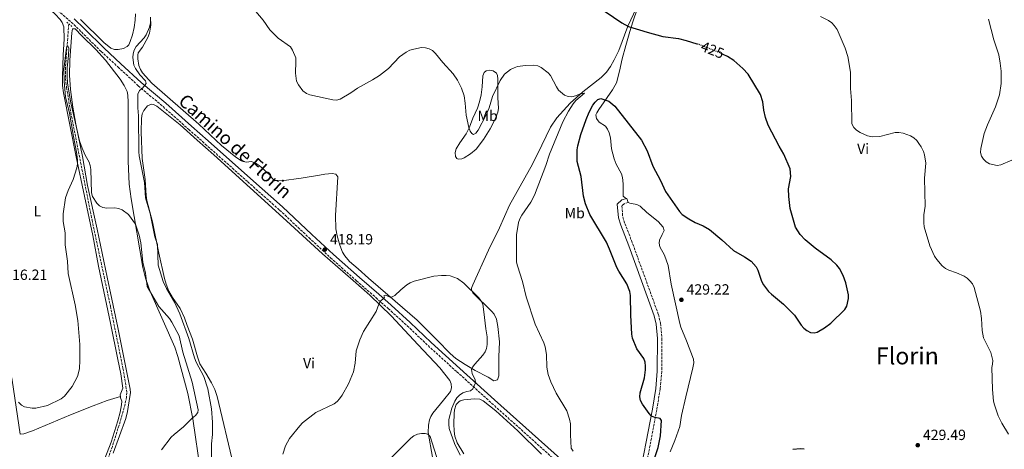
# Model space of a CAD drawing. Units: metres. Extents: x 587127 to 590573, y 4717393 to 4719770.
# Drawn here: x 588268 to 588936, y 4717834 to 4718124 of the extents above; entities that cross this region are included whole.
import ezdxf
from ezdxf.enums import TextEntityAlignment as Align

# ---------------------------------------------------------------- set-up
doc = ezdxf.new("R2010")
doc.units = ezdxf.units.M
doc.header["$MEASUREMENT"] = 0
for name, pattern in [('DGN Style 2', [1.7399219301090239, 1.043953158065414, -0.6959687720436097]), ('DGN Style 3', [2.435890702152634, 1.739921930109024, -0.6959687720436097]), ('DGN Style 5', [1.217945351076317, 0.5219765790327072, -0.6959687720436097])]:
    doc.linetypes.add(name, pattern=pattern)
for name, color, linetype, lineweight in [('Abrevadero puntual', 7, 'Continuous', 0), ('Barranco lineal', 142, 'DGN Style 3', 13), ('Camino', 7, 'DGN Style 3', 0), ('Cota de curva de nivel directora', 7, 'Continuous', 0), ('Cota de punto acotado terreno', 7, 'Continuous', 0), ('Curva de nivel directora', 30, 'Continuous', 30), ('Curva de nivel directora no vista', 30, 'DGN Style 5', 30), ('Curva de nivel intermedia', 30, 'Continuous', 0), ('Etiqueta de uso rústico', 92, 'Continuous', 0), ('Línea de cambio de uso (parcela vista)', 92, 'Continuous', 0), ('Margen derecho', 7, 'Continuous', 0), ('Pontón-alcantarilla (pasos de agua)', 1, 'DGN Style 2', 0), ('Punto acotado terreno (símbolo)', 7, 'Continuous', 0), ('Texto de Área (paraje) menor', 7, 'Continuous', 0)]:
    doc.layers.add(name, color=color, linetype=linetype, lineweight=lineweight)
doc.styles.add('Style-Arial', font='arial.ttf')

# ---------------------------------------------------------------- blocks, each defined once
blk = doc.blocks.new('5PATER')
at = {"layer": 'Abrevadero puntual', "linetype": 'Continuous', "lineweight": 0}
h = blk.add_hatch(color=51, dxfattribs=at)
edge = h.paths.add_edge_path()
edge.add_ellipse((0, 0), major_axis=(-0.1095731443231308, -0.1110710700762829), ratio=0.9994222409660317, start_angle=0, end_angle=360)

msp = doc.modelspace()

# ---------------------------------------------------------------- linework, layer by layer
at = {"layer": 'Barranco lineal', "color": 142, "linetype": 'DGN Style 3', "lineweight": 13}
msp.add_polyline3d([(588301.7199999997, 4718121.439999999, 410.3999999999942), (588299.4600000001, 4718091.84, 409.3600000000006), (588299.5700000003, 4718084.34, 409.3999999999942), (588300.1799999997, 4718078.550000001, 409.1199999999953), (588303.1100000005, 4718061.300000001, 408.8600000000006), (588317.4699999997, 4717988.75, 408.2899999999936), (588329.9100000003, 4717930.42, 407.1199999999953), (588338.4199999999, 4717888.390000001, 406.8800000000047), (588340.1500000004, 4717878.680000001, 406.6699999999983), (588341.0099999999, 4717871.890000001, 406.4900000000052), (588340.8300000001, 4717869.050000001, 406.4199999999983), (588339.8799999999, 4717864.140000001, 406.3500000000058), (588336.54, 4717852.189999999, 406.1699999999983), (588331.2699999996, 4717835.51, 405.7100000000065), (588325.1900000004, 4717818.92, 405.5800000000018)], dxfattribs=at)
at = {"layer": 'Camino', "color": 7, "linetype": 'DGN Style 3', "lineweight": 0}
for points in [[(588292.3700000007, 4718132.07, 412.0000000000001), (588303.4599999995, 4718122.640000001, 411.6300000000047), (588310.2899999978, 4718115.980000001, 411.5399999999935), (588323.6400000008, 4718102.790000002, 412.1799999999931), (588335.0300000013, 4718092.32, 412.9900000000052), (588348.8, 4718079.590000001, 415.2200000000011), (588365.5799999973, 4718065.439999999, 417.0500000000029), (588382.9899999973, 4718050.07, 418.4900000000052), (588394.1999999988, 4718040.11, 418.9700000000013), (588422.9600000011, 4718014.540000003, 419.0800000000019), (588444.5300000006, 4717995.480000001, 418.7400000000054), (588464.4100000003, 4717976.790000003, 418.2899999999937), (588479.0500000007, 4717963.180000001, 417.5899999999966), (588496.6299999983, 4717947.619999999, 416.6100000000007), (588509.78, 4717936.180000001, 415.0000000000001), (588518.1499999985, 4717928.820000002, 414.429999999993), (588531.0199999987, 4717917.180000001, 413.8899999999996), (588545.1299999994, 4717903.74, 413.7200000000012), (588564.5799999977, 4717886.040000002, 414.8300000000018), (588588.2199999993, 4717864.74, 417.0599999999978), (588639.0899999997, 4717819.25, 419.770000000004)], [(588680.7199999979, 4718000.500000001, 426.6499999999942), (588677.9499999983, 4717999.700000001, 426.6499999999942), (588676.4100000005, 4717998.25, 426.6499999999942), (588677.0299999998, 4717990.830000003, 426.6499999999942), (588678.449999999, 4717986.350000001, 426.5899999999966), (588683.8599999981, 4717972.410000003, 425.8300000000019), (588701.1999999987, 4717924.78, 426.3699999999953), (588702.6900000018, 4717918.83, 426.3800000000048), (588703.5900000003, 4717908.57, 426.3300000000018), (588703.4400000006, 4717886.25, 425.6799999999931), (588702.3200000008, 4717874.420000001, 425.4100000000037), (588700.0900000001, 4717860.220000001, 425.0500000000029), (588690.11, 4717808.15, 423.6600000000037), (588690.2999999999, 4717799.690000001, 423.4900000000054), (588690.739999998, 4717797.090000001, 423.4499999999972), (588693.5799999967, 4717787.670000002, 423.3600000000006), (588693.57, 4717785.140000002, 423.3600000000006), (588689.4799999996, 4717777.560000001, 423.0800000000017)]]:
    msp.add_polyline3d(points, dxfattribs=at)
at = {"layer": 'Curva de nivel directora', "color": 30, "linetype": 'Continuous', "lineweight": 30, "elevation": 425, "flags": 128}
for points in [[(588665.0999999982, 4718129.9), (588676.3899999983, 4718122.24), (588680.9300000002, 4718119.779999999), (588693.5099999997, 4718115.77), (588704.1200000001, 4718112.930000001), (588714.7199999993, 4718111.550000002), (588720.03, 4718110.300000002), (588727.2799999987, 4718107.970000001)], [(588658.3199999989, 4718068.54), (588660.1399999984, 4718070.230000002), (588662.1799999991, 4718070.890000002), (588667.6299999985, 4718069.160000001), (588671.6399999984, 4718065.779999999), (588689.8399999995, 4718042.730000001), (588693.5199999987, 4718035.630000002), (588697.3699999999, 4718025.24), (588702.5599999999, 4718015.380000001), (588706.0299999989, 4718007.970000001), (588715.3899999999, 4717994.510000001), (588717.3199999988, 4717992.52), (588721.7600000001, 4717989.460000002), (588726.1700000003, 4717987.01), (588731.4599999986, 4717984.840000002), (588735.8199999994, 4717982.289999999), (588744.2399999994, 4717975.390000001), (588752.0600000002, 4717968.130000001), (588759.4400000008, 4717963.9), (588763.92, 4717960.850000001), (588767.3199999998, 4717957), (588768.4899999988, 4717954.789999999), (588771.1399999997, 4717947.380000002), (588772.3600000001, 4717944.960000001), (588775.8699999994, 4717940.380000002), (588777.7400000002, 4717938.500000002), (588785.9099999998, 4717931.830000003), (588793.4099999989, 4717924.370000001), (588797.9299999984, 4717917.660000001), (588799.6899999997, 4717915.600000001), (588801.7699999984, 4717913.960000002), (588804.16, 4717912.689999999), (588806.6399999988, 4717912.310000002), (588808.6699999984, 4717912.930000002), (588813.749999999, 4717915.840000002), (588817.9199999998, 4717918.87), (588827.4899999986, 4717928.190000001), (588828.7499999994, 4717930.41), (588830.03, 4717935.680000001), (588830.0700000003, 4717938.180000001), (588828.2399999996, 4717946.119999999), (588826.38, 4717951.100000001), (588823.7800000005, 4717955.810000001), (588822.1699999989, 4717958.090000001), (588818.1799999991, 4717961.850000001), (588807.2800000004, 4717969.780000002), (588800.6299999985, 4717975.240000002), (588797.2199999999, 4717978.92), (588793.9699999999, 4717983.800000002), (588790.4800000007, 4717996.59), (588789.4399999991, 4718004.700000001), (588789.4100000003, 4718009.779999999), (588791.0099999983, 4718018.180000002), (588790.5099999999, 4718023.440000001), (588786.2099999993, 4718033.340000001), (588783.0699999989, 4718038.590000001), (588775.4699999993, 4718052.940000001), (588773.7399999994, 4718058.140000002), (588772.6299999984, 4718063.050000001), (588771.8399999995, 4718068.740000002), (588770.3300000007, 4718073.650000002), (588762, 4718087.480000001), (588758.3799999991, 4718091.27), (588752.1899999998, 4718096.58), (588747.9400000008, 4718099.310000001), (588745.0799999997, 4718100.730000001)], [(588695.8299999997, 4717819.520000001), (588701.0299999989, 4717834.86), (588702.5800000001, 4717842.61), (588703.2999999997, 4717853.000000002), (588702.4699999982, 4717854.51), (588698.8000000003, 4717855.100000001), (588696.5000000005, 4717856.07), (588694.9400000002, 4717857.720000003), (588690.3699999992, 4717864.01), (588689.1199999999, 4717866.560000001), (588688.5599999988, 4717869.000000001), (588688.8200000003, 4717871.779999999), (588691.7899999986, 4717881.980000001), (588692.5300000006, 4717887.300000001), (588692.5099999983, 4717889.830000001), (588692.1799999997, 4717892.570000002), (588691.3300000003, 4717894.92), (588686.5599999982, 4717901.550000002), (588683.6300000001, 4717908.830000003), (588683.1499999996, 4717911.51), (588682.5100000004, 4717924.449999999), (588682.3400000005, 4717937.570000002), (588681.88, 4717940.420000002), (588679.8599999994, 4717945.450000001), (588674.2800000004, 4717954.130000004), (588673.0499999988, 4717956.510000001), (588668.1499999993, 4717969.000000001), (588665.9299999997, 4717973.720000002), (588654.7800000008, 4717992.57), (588651.7099999995, 4717999.75), (588650.469999999, 4718004.850000001), (588648.9299999991, 4718018.210000004), (588646.05, 4718028.28), (588646.1100000005, 4718036.210000004), (588646.62, 4718038.930000001), (588648.739999999, 4718046.539999999), (588652.2300000003, 4718056.74), (588654.28, 4718061.640000002), (588656.79, 4718066.380000001), (588658.3199999989, 4718068.54)], [(588800.0299999994, 4717833.58), (588797.4099999998, 4717833.960000002), (588792.2099999986, 4717833.439999999)]]:
    msp.add_lwpolyline(points, dxfattribs=at)
at = {"layer": 'Curva de nivel directora no vista', "color": 30, "linetype": 'DGN Style 5', "lineweight": 30, "elevation": 425, "flags": 128}
msp.add_lwpolyline([(588745.0799999997, 4718100.730000001), (588742.8400000001, 4718101.84), (588727.9000000001, 4718107.77), (588727.2799999987, 4718107.970000001)], dxfattribs=at)
at = {"layer": 'Curva de nivel intermedia', "color": 30, "linetype": 'Continuous', "lineweight": 0, "flags": 128}
for points, elevation in [([(588428.3600000013, 4718129.769999999), (588433.3200000012, 4718123.900000001), (588438.0000000016, 4718117.49), (588443.5600000005, 4718111.739999999), (588451.9200000003, 4718105.839999998), (588453.3600000017, 4718103.720000001), (588455.4400000006, 4718098.539999999), (588455.6500000006, 4718096.050000001), (588455.2400000016, 4718088.08), (588456.0599999997, 4718082.76), (588457.3000000002, 4718080.289999999), (588460.3900000014, 4718076.06), (588462.7500000017, 4718074.419999998), (588465.0899999999, 4718073.539999999), (588480.5300000004, 4718069.99), (588483.0800000008, 4718069.859999998), (588485.5400000017, 4718070.470000002), (588492.8600000021, 4718074.81), (588497.2400000007, 4718077.880000001), (588507.5200000004, 4718083.58), (588512.2000000007, 4718086.600000001), (588518.2200000001, 4718091.350000001), (588525.7900000006, 4718099.140000001), (588530.3700000005, 4718102.32), (588532.8100000013, 4718103.55), (588535.4199999998, 4718104.390000001), (588540.600000001, 4718105.369999999), (588543.4000000015, 4718105.220000001), (588545.8400000002, 4718104.630000002), (588548.1, 4718103.330000001), (588550.1400000006, 4718101.399999999), (588555.0400000003, 4718095.319999999), (588562.1900000006, 4718087.749999999), (588565.1299999999, 4718083.34), (588567.7200000003, 4718078.02), (588569.4999999995, 4718072.779999998), (588570.3500000011, 4718067.78), (588570.9300000002, 4718059.689999999), (588572.6500000012, 4718051.269999999), (588573.5600000009, 4718048.939999999), (588574.8000000014, 4718047.21), (588575.9700000006, 4718046.519999999), (588577.5900000009, 4718047.399999999), (588578.97, 4718049.499999999), (588584.2699999998, 4718059.389999999), (588586.5000000005, 4718064.57), (588588.7700000014, 4718072.38), (588593.9700000003, 4718083.070000002), (588597.0000000012, 4718087.349999999), (588600.9300000007, 4718090.51), (588603.3899999994, 4718091.679999999), (588605.8000000011, 4718092.529999998), (588611.0400000004, 4718093.369999998), (588616.6200000016, 4718093.519999998), (588619.6100000001, 4718093.039999997), (588621.8699999999, 4718091.980000001), (588626.4000000006, 4718088.34), (588628.0200000011, 4718086.439999999), (588632.1200000005, 4718078.75), (588633.5599999998, 4718076.699999998), (588637.5400000007, 4718073.29), (588640.0599999998, 4718072.310000001), (588642.5499999998, 4718072.039999999), (588645.1100000013, 4718072.699999999), (588647.6200000015, 4718073.909999999), (588651.2000000001, 4718074.600000001), (588645.1900000017, 4718069.499999999), (588643.4500000007, 4718067.34), (588640.3400000014, 4718062.480000001), (588636.4600000011, 4718055.17), (588627.3900000007, 4718033.3), (588624.9900000002, 4718025.66)], 420.0000000000001), ([(588811.030000001, 4718126.5), (588816.42, 4718123.7), (588818.5900000003, 4718122.130000001), (588820.3300000017, 4718120.329999999), (588822.2600000006, 4718117.54), (588827.7400000012, 4718104.909999998), (588829.5700000018, 4718099.449999998), (588831.3399999999, 4718088.739999999), (588831.2599999994, 4718077.800000001), (588832.0400000017, 4718069.539999999), (588832.300000001, 4718053.83), (588833.4800000011, 4718051.34), (588835.3499999997, 4718049.429999999), (588837.9699999995, 4718047.84), (588842.9400000004, 4718045.640000001), (588845.9800000003, 4718044.979999999), (588851.11, 4718045.17), (588861.4900000002, 4718047.86), (588864.1100000021, 4718047.869999999), (588867.0800000004, 4718047.46), (588871.8700000005, 4718045.71), (588874.1900000006, 4718044.239999999), (588876.1600000019, 4718042.520000001), (588877.7199999999, 4718040.569999999), (588879.1400000014, 4718038.140000001), (588880.6900000004, 4718035.16), (588881.5000000017, 4718032.8), (588882.4200000004, 4718027.100000001), (588881.4900000006, 4718016.970000001), (588881.9100000008, 4717998.109999999), (588881.0999999995, 4717992.170000001), (588880.9400000008, 4717986.849999999), (588881.3400000008, 4717984.220000001), (588884.9599999996, 4717971.249999999), (588888.3200000013, 4717964.220000001), (588889.7800000008, 4717962.05), (588893.5000000002, 4717957.82), (588895.7000000018, 4717955.970000001), (588897.9100000003, 4717954.800000001), (588903.2300000022, 4717952.930000001), (588908.2200000011, 4717950.75), (588910.4500000018, 4717949.329999999), (588912.2700000014, 4717947.63), (588913.9000000008, 4717945.470000001), (588915.0499999997, 4717942.999999999), (588919.4100000005, 4717927.029999998), (588920.1300000001, 4717922.070000002), (588920.4800000011, 4717913.960000002), (588921.5000000005, 4717908.930000001), (588926.3300000007, 4717899.010000001), (588927.7099999997, 4717893.769999999), (588927.6100000013, 4717891.27), (588927.0999999995, 4717888.82), (588927.4900000007, 4717874.100000001), (588928.2999999998, 4717866.249999999), (588928.8400000007, 4717863.690000001), (588931.4600000003, 4717856.31), (588933.8000000005, 4717851.229999999)], 430), ([(588357.0900000003, 4718124.560000001), (588357.0700000002, 4718122.06), (588356.3500000006, 4718119.119999997), (588354.2699999996, 4718114.010000001), (588352.8800000015, 4718111.930000001), (588347.4600000011, 4718106.06), (588346.0100000005, 4718103.65), (588345.2700000008, 4718101.100000001), (588345.1100000021, 4718098.59), (588345.7900000014, 4718093.509999999), (588346.88, 4718091.249999999), (588349.900000002, 4718086.869999998), (588353.6200000013, 4718082.859999998), (588354.0999999996, 4718081.090000001), (588351.6200000008, 4718078.050000001), (588349.75, 4718076.289999999), (588348.4000000021, 4718073.949999999), (588348.5900000001, 4718064.619999999), (588349.0700000006, 4718059.3), (588349.2400000005, 4718034.78), (588349.5199999998, 4718032.109999998), (588353.0300000012, 4718014.100000001), (588353.7900000013, 4718003.659999999), (588356.8700000013, 4717993.109999999), (588360.0200000006, 4717977.359999998), (588361.9000000004, 4717972.15), (588362.3000000005, 4717958.24), (588365.5800000017, 4717947.21), (588367.9900000013, 4717942.300000002), (588373.4100000015, 4717933.109999998), (588377.0700000006, 4717925.289999999), (588383.0200000006, 4717908.619999999), (588386.8600000007, 4717895.359999998), (588388.0300000019, 4717892.600000001), (588393.24, 4717882.899999999), (588395.8600000017, 4717874.600000001)], 415), ([(588924.8200000018, 4718124.529999999), (588928.4000000004, 4718110.640000001), (588931.8499999993, 4718100.480000001), (588932.8200000017, 4718094.899999999), (588933.32, 4718089.369999999), (588933.3600000002, 4718081.210000001), (588932.2600000005, 4718073.48), (588929.6100000018, 4718065.240000002), (588924.0700000008, 4718053.05), (588921.9200000007, 4718047.34), (588919.52, 4718037.009999998), (588919.490000001, 4718034.429999999), (588920.1400000014, 4718032.010000001), (588921.44, 4718029.859999998), (588923.2400000015, 4718028.039999999), (588925.5700000006, 4718026.749999999), (588930.7400000006, 4718025.680000001), (588933.2199999995, 4718026.050000002), (588940.5399999997, 4718029.319999999)], 435.0000000000001), ([(588364.6000000006, 4717833.15), (588371.1100000016, 4717841.680000001), (588373.0899999997, 4717843.689999999), (588379.5000000002, 4717848.84), (588385.360000001, 4717854.74), (588387.6699999998, 4717856.41), (588389.1400000006, 4717858.429999999), (588389.3300000007, 4717860.38), (588385.3099999995, 4717879.039999999), (588379.1000000001, 4717899.33), (588376.5400000009, 4717910.289999999), (588371.5900000001, 4717919.689999999), (588369.8900000012, 4717922.119999997), (588362.7000000007, 4717930.279999998), (588354.7300000022, 4717943.84), (588353.6700000005, 4717952.65), (588352.0099999999, 4717960.270000001), (588350.6500000008, 4717973.300000001), (588349.360000001, 4717978.489999999), (588346.8600000021, 4717985.98), (588342.1799999995, 4717992.479999999), (588337.9999999997, 4717995.51), (588335.5200000008, 4717996.5), (588332.9200000013, 4717996.88), (588327.5500000002, 4717996.84), (588324.8400000011, 4717997.140000001), (588322.6100000005, 4717998.259999999), (588320.6900000004, 4718000.069999999), (588317.74, 4718004.679999999), (588317.0200000004, 4718007.109999998), (588316.6600000004, 4718022.84), (588316.2300000011, 4718025.52), (588315.5100000014, 4718027.909999999), (588312.940000001, 4718032.63), (588310.7999999997, 4718037.429999999), (588309.0499999997, 4718042.27), (588303.1300000009, 4718068.130000001), (588300.8900000012, 4718081.249999999), (588300.5300000013, 4718086.399999999), (588300.6800000012, 4718091.640000001), (588301.6199999999, 4718099.989999999), (588301.8500000001, 4718105.140000001), (588300.9500000015, 4718106.909999999), (588300.4300000007, 4718106.09), (588299.8600000007, 4718103.659999999), (588298.4500000003, 4718090.59), (588298.5599999998, 4718082.519999999), (588299.6200000015, 4718072.140000001), (588302.1400000006, 4718060.970000001), (588304.8200000006, 4718045.350000001), (588307.0300000012, 4718034.689999999), (588307.6500000004, 4718029.440000001), (588307.6400000014, 4718026.81), (588307.1200000006, 4718023.930000001), (588304.6799999998, 4718016.029999999), (588301.28, 4718008.59), (588299.4900000021, 4718003.63), (588298.0300000003, 4717993), (588298.01, 4717987.680000001), (588299.17, 4717980.060000001), (588299.2999999997, 4717971.869999998), (588300.9100000013, 4717960.869999999), (588301.4099999998, 4717952.539999999), (588306.1700000007, 4717931.32), (588307.8600000005, 4717920.800000001), (588309.1800000014, 4717904.42), (588309.2400000017, 4717893.779999998), (588308.910000001, 4717888.039999999), (588307.7000000017, 4717882.91)], 410.0000000000001), ([(588624.9900000002, 4718025.66), (588617.2600000009, 4718005.619999999), (588614.7100000005, 4718000.73), (588608.5999999996, 4717992.01), (588607.2500000017, 4717989.430000001), (588606.4500000017, 4717987.060000001), (588604.9400000006, 4717978.609999999), (588604.9800000008, 4717962.779999998), (588605.1300000006, 4717960.17), (588605.6600000004, 4717957.730000001), (588609.0500000011, 4717947.039999999), (588611.5600000012, 4717936.699999998), (588617.7400000015, 4717918.350000001), (588623.6400000001, 4717905.58), (588624.5300000019, 4717902.970000002), (588625.320000001, 4717897.679999998), (588625.5700000013, 4717889.16), (588626.5200000014, 4717884.180000001), (588628.3600000008, 4717879.189999999), (588631.9600000017, 4717871.59), (588639.1400000011, 4717859.649999999), (588641.040000001, 4717854.019999999), (588641.610000001, 4717850.869999999), (588641.630000001, 4717843.249999999), (588642.180000001, 4717834.389999999), (588643.5100000009, 4717832.270000001)], 420.0000000000001), ([(588446.8399999995, 4717830.210000002), (588448.5800000008, 4717835.909999999), (588451.3200000012, 4717840.810000001), (588458.1500000019, 4717849.51), (588460.1100000021, 4717851.58), (588469.1900000013, 4717858.369999998), (588481.4100000011, 4717864.42), (588483.5200000011, 4717865.930000001), (588485.24, 4717867.74), (588486.8600000005, 4717870.140000001), (588491.1699999999, 4717877.800000001), (588494.5499999995, 4717886.02), (588495.79, 4717891.909999999), (588496.4400000004, 4717900.26), (588498.8299999998, 4717907.640000001), (588501.5000000009, 4717913.210000001), (588510.0500000005, 4717926.87), (588511.8499999997, 4717931.850000001), (588513.1399999994, 4717933.989999998), (588515.0000000015, 4717935.63), (588515.5100000009, 4717936.619999999), (588515.0999999997, 4717937.489999999), (588516.49, 4717937.849999999), (588518.7699999999, 4717936.760000001), (588520.4700000009, 4717936.499999999), (588522.7199999995, 4717937.599999999), (588526.7000000003, 4717941.499999999), (588530.7700000006, 4717944.880000001), (588532.9100000019, 4717946.170000001), (588535.6299999999, 4717947.25), (588549.030000002, 4717950.619999998), (588554.230000001, 4717951.26), (588557.4600000009, 4717951.26), (588560.1100000017, 4717950.909999999), (588565.0700000017, 4717949.119999999), (588569.4600000016, 4717946.060000001), (588579.3099999998, 4717936.199999999), (588580.9200000013, 4717934.220000002), (588582.1399999995, 4717931.729999999), (588582.970000001, 4717926.600000001), (588584.1600000003, 4717915.140000001), (588585.2000000017, 4717909.609999999), (588585.2799999999, 4717904.560000001), (588584.7900000005, 4717901.8), (588583.8499999995, 4717899.48), (588582.3000000005, 4717897.2), (588576.7900000007, 4717891.09), (588575.2500000007, 4717889.12), (588574.5600000002, 4717887.49), (588574.9900000015, 4717884.869999998), (588577.05, 4717880.640000001), (588577.1900000009, 4717878.539999999), (588575.4100000015, 4717874.460000002), (588573.7900000011, 4717873.17), (588571.2899999999, 4717872.74), (588568.6300000001, 4717871.679999999), (588566.4599999997, 4717870.26), (588564.6800000005, 4717868.369999998), (588563.1800000007, 4717866.079999999), (588561.2899999998, 4717861.439999999), (588559.3099999994, 4717853.689999999), (588559.0999999993, 4717850.529999999), (588559.4700000003, 4717847.57), (588563.030000001, 4717837.529999999), (588566.7900000005, 4717829.57)], 415), ([(588307.7000000017, 4717882.91), (588304.0100000014, 4717875.98), (588298.8200000013, 4717869.609999998), (588296.6500000011, 4717867.82), (588287.260000001, 4717863.240000002), (588279.4300000012, 4717861.399999999), (588276.900000001, 4717861.320000002), (588271.8000000003, 4717862.269999999), (588269.6100000021, 4717863.470000001), (588267.7500000001, 4717865.409999999)], 410.0000000000001), ([(588395.8600000017, 4717874.600000001), (588398.3400000005, 4717860.939999999), (588399.1100000017, 4717851.980000001), (588399.0900000016, 4717843.48), (588398.4900000005, 4717837.25), (588398.3899999998, 4717823.07)], 415), ([(588933.8000000005, 4717851.229999999), (588938.3400000002, 4717843.789999999)], 430), ([(588552.2400000017, 4717824.460000001), (588546.5300000008, 4717842.34), (588545.0100000009, 4717843.73), (588543.2600000007, 4717844.179999999), (588540.7599999997, 4717844.279999999), (588537.9099999998, 4717843.859999999), (588535.5899999996, 4717842.74), (588533.5100000009, 4717841.03), (588518.3499999996, 4717826.000000001)], 410.0000000000001)]:
    msp.add_lwpolyline(points, dxfattribs=dict(at, elevation=elevation))
at = {"layer": 'Línea de cambio de uso (parcela vista)', "color": 92, "linetype": 'Continuous', "lineweight": 0}
for points in [[(588203.3499999996, 4718200.34, 415.6100000000006), (588207.9699999997, 4718201.619999999, 415.6100000000006), (588210.3799999999, 4718201.060000001, 415.6100000000006), (588213.1100000005, 4718198.970000001, 415.6100000000006), (588255.7000000002, 4718160.74, 415.4100000000035), (588277.3399999999, 4718142.02, 413.2700000000041), (588292.5099999999, 4718128.119999999, 411.5), (588295.8899999997, 4718124.49, 411.3500000000058), (588297.3300000001, 4718122.4, 411.3500000000058), (588298.4299999997, 4718119.4, 411.3500000000058), (588298.5899999999, 4718111.119999999, 411.3500000000058), (588297.9100000003, 4718100.58, 411.0800000000018), (588297.4400000004, 4718085.67, 411.070000000007), (588297.5599999996, 4718079.76, 411.070000000007), (588298.1399999997, 4718074.789999999, 411.070000000007), (588306.6299999999, 4718031.42, 410.3800000000047), (588317.9199999999, 4717978.300000001, 409.2400000000052), (588321.8499999996, 4717957.58, 409.0899999999965), (588329.9000000004, 4717918.980000001, 408.8999999999942), (588335.0599999996, 4717894.439999999, 407.9499999999971), (588336.9000000004, 4717884.57, 407.9499999999971), (588338.2800000003, 4717874.92, 407.9499999999971), (588336.6200000001, 4717870.480000001, 407.9499999999971), (588336.7400000002, 4717869.4, 407.9499999999971)], [(588686.3899999997, 4718132.300000001, 425.820000000007), (588680.4800000004, 4718119.82, 424.570000000007), (588674.2800000003, 4718103.52, 423.0200000000041), (588671.2000000002, 4718097.01, 422), (588668.7400000002, 4718092.680000001, 421.7200000000012), (588665.9199999999, 4718088.869999999, 421.4600000000065), (588662.4400000004, 4718085.26, 421.1900000000023), (588650.0199999996, 4718075.550000001, 420.2200000000012), (588641.4199999999, 4718067.83, 419.5099999999948), (588632.2999999998, 4718057.76, 419.4900000000052), (588627.9800000004, 4718051.640000001, 419.3399999999965), (588622.1799999997, 4718039.289999999, 417.820000000007), (588615.8300000001, 4718026.480000001, 417.6499999999942), (588600.3600000005, 4717998.850000001, 416.3099999999977), (588593.4699999997, 4717983.369999999, 416.0500000000029), (588586.0199999996, 4717968.220000001, 416.1399999999995), (588575.4100000003, 4717944.949999999, 415.25), (588574.6200000001, 4717942.52, 415.25), (588574.5499999998, 4717941.17, 415.25), (588575.5599999996, 4717939.4, 415.25), (588588.2999999998, 4717926.83, 415.4199999999983), (588589.9500000002, 4717924.91, 415.4400000000023), (588591.5499999998, 4717921.640000001, 415.5099999999948), (588592.3899999997, 4717916.710000001, 415.7799999999988), (588593.5, 4717906.310000001, 416.3300000000018), (588593.1600000003, 4717896.230000001, 416.929999999993), (588593.1299999999, 4717885.850000001, 417.1900000000023), (588593.0099999999, 4717883.359999999, 417.2899999999936), (588592.2699999996, 4717880.57, 417.3800000000047), (588589.7800000003, 4717880, 417.2599999999948), (588585.9299999997, 4717882.41, 416.4900000000052), (588577.0300000003, 4717886.92, 415.8300000000018), (588570.1799999997, 4717890.890000001, 415.1100000000006), (588564, 4717895.100000001, 414.320000000007), (588560.2000000002, 4717898.33, 413.8500000000058), (588551.25, 4717907.52, 413.1699999999983), (588537.6500000004, 4717920.980000001, 413.7100000000065), (588517.9600000001, 4717938.100000001, 414.7599999999948), (588504.75, 4717949.460000001, 416.4400000000023), (588497.7000000002, 4717955.619999999, 417.0200000000041), (588492.0199999996, 4717960.76, 417.2200000000012), (588488.7300000004, 4717964.539999999, 417.1900000000023), (588487.1500000004, 4717967.060000001, 417.2899999999936), (588485.2999999998, 4717971.689999999, 417.5200000000041), (588483.4500000002, 4717977.949999999, 417.6100000000006), (588482.5499999998, 4717982.850000001, 417.6399999999995), (588482.5300000003, 4717991.789999999, 417.6499999999942), (588484.0099999999, 4718017.939999999, 417.7299999999959), (588482.6600000003, 4718019.82, 418.3600000000006), (588480.1900000004, 4718020.119999999, 418.7299999999959), (588475.2000000002, 4718019.710000001, 419.3000000000029), (588471.5700000003, 4718019.08, 419.4199999999983), (588459.2199999997, 4718017.02, 418.9100000000035), (588445.9400000004, 4718015.350000001, 418.929999999993), (588440.9500000002, 4718015.430000001, 418.8899999999995), (588439.2999999998, 4718017.17, 418.8800000000047), (588438.1500000004, 4718019.08, 418.8899999999995), (588430.7800000003, 4718025.58, 418.9799999999959), (588428.6600000003, 4718026.980000001, 418.9799999999959), (588425.4400000004, 4718028.32, 418.9799999999959), (588421.8899999997, 4718027.960000001, 418.9799999999959), (588418.7800000003, 4718028.83, 419.070000000007), (588414.8700000001, 4718031.350000001, 419.070000000007), (588405.0999999996, 4718039.15, 419), (588389.79, 4718053.52, 418.8399999999965), (588357.9100000003, 4718081.430000001, 416.9700000000012), (588351.7599999999, 4718088.390000001, 416.5), (588350.3899999997, 4718090.470000001, 416.4799999999959), (588349.0800000001, 4718093.300000001, 416.4900000000052), (588348.4900000002, 4718097.74, 416.5800000000018), (588348.4299999997, 4718100.24, 416.5500000000029), (588348.7999999998, 4718101.850000001, 416.4900000000052), (588351.6600000003, 4718105.75, 416.0500000000029), (588355.2400000002, 4718112.32, 415.8000000000029), (588356.3700000001, 4718115.230000001, 415.6600000000035), (588357.2599999999, 4718120.49, 415.4100000000035), (588357.0700000003, 4718125.99, 415.6000000000058)], [(588679.8899999997, 4718003.380000001, 426.679999999993), (588678.7000000002, 4718003.789999999, 426.1900000000023), (588677.4100000003, 4718004.800000001, 426.1900000000023), (588677.3399999999, 4718010.83, 426.1900000000023), (588677.4100000003, 4718013.32, 426.2200000000012), (588676.9100000003, 4718017.5, 426.4100000000035), (588676.1699999999, 4718019.92, 426.5399999999936), (588672.5599999996, 4718026.5, 426.6999999999971), (588671.2300000004, 4718030.15, 426.75), (588669.5099999999, 4718036.970000001, 426.8099999999977), (588668.6299999999, 4718044.41, 426.7299999999959), (588667.7800000003, 4718047.810000001, 426.7400000000052), (588666.7400000002, 4718050.09, 426.7700000000041), (588665.2999999998, 4718052.26, 426.7200000000012), (588661.1500000004, 4718055, 426.3300000000018), (588659.1600000003, 4718057.439999999, 426.1000000000058), (588658.8700000001, 4718060, 426.1000000000058), (588659.3600000005, 4718061.32, 426.1000000000058), (588660.7199999997, 4718063.42, 425.9700000000012), (588670.0599999996, 4718076.92, 423.8899999999995), (588672.79, 4718081.609999999, 423.2400000000052), (588674.8200000003, 4718089.4, 422.7299999999959), (588676.7199999997, 4718097.83, 422.75), (588679.04, 4718106.75, 423.0800000000018), (588681.7599999999, 4718116.279999999, 424.4100000000035), (588683.8099999996, 4718122.83, 424.8899999999995), (588687.1100000005, 4718131.99, 425.4799999999959)], [(588346.8200000003, 4718128.140000001, 413.7400000000052), (588346.7599999999, 4718123.930000001, 413.4700000000012), (588346.0899999999, 4718119.02, 412.9100000000035), (588344.9400000004, 4718114.130000001, 412.3699999999953), (588343.3600000005, 4718109.480000001, 412.0500000000029), (588342.3300000001, 4718107.27, 412.0500000000029), (588341.2300000004, 4718106.050000001, 412.0500000000029), (588338.8899999997, 4718104.680000001, 412.0500000000029), (588335.1100000005, 4718104.07, 412.0500000000029), (588332.6100000005, 4718104.189999999, 412.0500000000029), (588330.1699999999, 4718104.930000001, 412.0500000000029), (588325.4000000004, 4718108.92, 411.9700000000012), (588309.7199999997, 4718124.42, 411.2400000000052)], [(588391.0199999996, 4717818.460000001, 412.8399999999965), (588385.8099999996, 4717854.17, 410.2599999999948), (588382.4500000002, 4717871.289999999, 409.8000000000029), (588375.5899999999, 4717896.34, 409.0500000000029), (588373.5499999998, 4717902.66, 408.9499999999971), (588356.9000000004, 4717940.34, 408.8300000000018), (588353.7300000004, 4717949.34, 408.8099999999977), (588351.9900000002, 4717956.640000001, 408.8600000000006), (588343.9000000004, 4718002.980000001, 409.8000000000029), (588342.6399999997, 4718012.92, 409.8500000000058), (588341.9400000004, 4718028.640000001, 410.0899999999965), (588341.9400000004, 4718056.130000001, 411.1600000000035), (588342.0199999996, 4718068.4, 411.3600000000006), (588341.75, 4718073.17, 411.3600000000006), (588341.2300000004, 4718075.609999999, 411.3600000000006), (588339.2000000002, 4718079.850000001, 411.3600000000006), (588336.4800000004, 4718084.09, 411.3600000000006), (588326.5800000001, 4718096.779999999, 411.3000000000029), (588320.1500000004, 4718104.029999999, 411.1600000000035), (588310.5300000003, 4718113.25, 410.6499999999942), (588306.0099999999, 4718118.02, 410.6499999999942), (588304.3499999996, 4718118.100000001, 410.6499999999942), (588303.7599999999, 4718115.42, 410.6499999999942), (588302.4800000004, 4718096.83, 410.6499999999942), (588302.29, 4718086.83, 410.6499999999942), (588302.8399999999, 4718077.07, 410.5299999999988), (588304.5099999999, 4718065.08, 410.320000000007), (588306.5800000001, 4718053.58, 410.2200000000012), (588311.0700000003, 4718031.800000001, 409.6600000000035), (588314.4600000001, 4718012.09, 409.3999999999942), (588320.9800000004, 4717982.5, 409.2400000000052), (588327.6699999999, 4717949.949999999, 408.5299999999988), (588335.0599999996, 4717916, 408.2400000000052), (588343.3499999996, 4717874.27, 407.6699999999983), (588343.4699999997, 4717871.789999999, 407.6199999999953), (588343.1900000004, 4717869.279999999, 407.570000000007), (588341.4400000004, 4717859.230000001, 407.4400000000023), (588340.29, 4717854.369999999, 407.3999999999942), (588331.9100000003, 4717831.050000001, 407.2100000000065)], [(588586.9600000001, 4718090.230000001, 420.5099999999948), (588584.5700000003, 4718089.77, 420.7899999999936), (588583.1900000004, 4718088.65, 420.8600000000006), (588582.25, 4718086.230000001, 420.8600000000006), (588581.7800000003, 4718078.77, 420.8600000000006), (588581.0999999996, 4718073.52, 420.8999999999942), (588580.04, 4718068.630000001, 421.1100000000006), (588578.6900000004, 4718064.42, 421.2200000000012), (588575.5199999996, 4718057.630000001, 421.2200000000012), (588573.2300000004, 4718051.51, 421.2200000000012), (588571.0199999996, 4718047.02, 421.1000000000058), (588566.6399999997, 4718041.029999999, 420.3300000000018), (588564.2199999997, 4718036.800000001, 419.4400000000023), (588563.5199999996, 4718034.380000001, 419.0599999999977), (588563.8300000001, 4718031.789999999, 418.7799999999988), (588564.7100000001, 4718030.359999999, 418.7299999999959), (588565.5999999996, 4718029.92, 418.7299999999959), (588568.0599999996, 4718030.210000001, 418.7299999999959), (588569.5899999999, 4718030.84, 418.7299999999959), (588573.9400000004, 4718033.49, 418.7299999999959), (588577.6699999999, 4718036.730000001, 418.7299999999959), (588582.7699999996, 4718043.32, 418.7299999999959), (588587.1600000003, 4718050.430000001, 418.7299999999959), (588590.5800000001, 4718057.060000001, 418.7299999999959), (588592.4600000001, 4718061.800000001, 418.7299999999959), (588592.8899999997, 4718064.25, 418.7299999999959), (588592.4100000003, 4718071.619999999, 418.9100000000035), (588592.3300000001, 4718084.050000001, 419.0800000000018), (588592.1799999997, 4718086.5, 419.2599999999948), (588591.4100000003, 4718088.039999999, 419.4400000000023), (588589.2999999998, 4718089.699999999, 419.9600000000065), (588586.9600000001, 4718090.230000001, 420.5099999999948)], [(588413.4100000003, 4717822.76, 416.8099999999977), (588402.2400000002, 4717869.289999999, 417.0899999999965), (588400.5700000003, 4717874.02, 417.0599999999977), (588398.4199999999, 4717878.539999999, 416.9900000000052), (588394.5800000001, 4717885.039999999, 416.3699999999953), (588390.5300000003, 4717891.430000001, 416.3699999999953), (588388.8600000005, 4717896.140000001, 416.3300000000018), (588385.54, 4717908.050000001, 416.0099999999948), (588381.8300000001, 4717917.34, 416.0099999999948), (588380.1100000005, 4717922.430000001, 416.1300000000047), (588377.1799999997, 4717928.75, 416.2799999999988), (588371.9000000004, 4717936.230000001, 414.6699999999983), (588369.5199999996, 4717940.65, 414.6199999999953), (588367.6600000003, 4717945.369999999, 414.9100000000035), (588366.5700000003, 4717949.230000001, 415), (588362.8200000003, 4717966.32, 414.5800000000018), (588358.54, 4717987.449999999, 414.8600000000006), (588354.7199999997, 4718001.939999999, 415.570000000007), (588354.2100000001, 4718005.34, 415.570000000007), (588353.5300000003, 4718016.15, 415.570000000007), (588351.4900000002, 4718030.449999999, 415.570000000007), (588350.7599999999, 4718048.390000001, 415.4100000000035), (588350.9600000001, 4718057.359999999, 415.4600000000065), (588351.4699999997, 4718060.67, 415.570000000007), (588352.4800000004, 4718062.91, 415.8699999999953), (588355.0599999996, 4718066.029999999, 416), (588357.8799999999, 4718067.01, 416), (588359.1500000004, 4718066.859999999, 416), (588361.4299999997, 4718065.859999999, 416.2799999999988), (588377.2400000002, 4718053.189999999, 417.9700000000012), (588388.7800000003, 4718042.689999999, 418.5899999999965), (588400.0999999996, 4718032.850000001, 418.8399999999965), (588449.3300000001, 4717988.25, 418.9199999999983), (588473.6500000004, 4717965.869999999, 417.8899999999995), (588494.4100000003, 4717947.869999999, 416.8800000000047), (588505.7199999997, 4717937.77, 415.9499999999971), (588520.0999999996, 4717923.980000001, 414.1999999999971), (588538.3700000001, 4717904.279999999, 412.6600000000035), (588553.0800000001, 4717888.67, 412.5399999999936), (588559.7800000003, 4717880.24, 413), (588560.8399999999, 4717877.84, 413), (588561.0300000003, 4717875.109999999, 412.9700000000012), (588560.2300000004, 4717872.65, 412.9199999999983), (588555.54, 4717866.890000001, 412.6399999999995), (588548.3899999997, 4717857.960000001, 411.4900000000052), (588547.0599999996, 4717855.859999999, 411.1399999999995), (588546.1100000005, 4717853.539999999, 410.75), (588545.3300000001, 4717849.949999999, 410.3300000000018), (588545.2199999997, 4717844.939999999, 410.1999999999971), (588548.2400000002, 4717828.279999999, 409.3999999999942)], [(588709.0700000003, 4717831.869999999, 425.8300000000018), (588712.2300000004, 4717839.550000001, 426.6300000000047), (588715.6100000005, 4717849.01, 427.1600000000035), (588716.9000000004, 4717856.390000001, 427.4199999999983), (588719.7699999996, 4717869.09, 427.5599999999977), (588724.4500000002, 4717888.680000001, 428.3600000000006), (588725.0899999999, 4717892.029999999, 428.4100000000035), (588724.8899999997, 4717894.460000001, 428.4700000000012), (588720.2199999997, 4717906.99, 428.7599999999948), (588716.3399999999, 4717916.220000001, 428.9100000000035), (588715.6399999997, 4717918.619999999, 428.9400000000023), (588709.8600000005, 4717945.210000001, 428.8500000000058), (588707.9000000004, 4717957.850000001, 427.9400000000023), (588705.4000000004, 4717964.939999999, 427.3399999999965), (588702.1500000004, 4717970.58, 427.3399999999965), (588701.7100000001, 4717973.08, 427.2599999999948), (588702.0099999999, 4717975.02, 427.1600000000035), (588703.6399999997, 4717979.029999999, 426.8099999999977), (588705.0700000003, 4717981.59, 426.8099999999977), (588704.4600000001, 4717983.810000001, 426.8099999999977), (588700.9199999999, 4717987.730000001, 426.8099999999977), (588693.2599999999, 4717993.859999999, 426.8099999999977), (588688.75, 4717998.130000001, 426.8099999999977), (588686.4699999997, 4717999.24, 426.8399999999965), (588682.9699999997, 4717999.869999999, 426.8999999999942), (588681.8899999997, 4718000.109999999, 426.7200000000012), (588680.7199999997, 4718000.5, 426.679999999993)], [(588336.7400000002, 4717869.4, 407.9499999999971), (588327.6699999999, 4717866.529999999, 407.9499999999971), (588318.2999999998, 4717863.060000001, 407.9499999999971), (588303, 4717856.82, 407.9900000000052), (588277.0899999999, 4717846.130000001, 408.7100000000065), (588271.3899999997, 4717844, 408.8000000000029), (588268.8099999996, 4717843.869999999, 408.8000000000029), (588263.29, 4717880.32, 409.6499999999942), (588258.7300000004, 4717903.880000001, 410.4400000000023)], [(588336.7400000002, 4717869.4, 407.9499999999971), (588336.8600000005, 4717868.32, 407.9499999999971), (588337.5599999996, 4717866.060000001, 407.9499999999971), (588337.4900000002, 4717863.600000001, 407.8699999999953), (588336.54, 4717858.640000001, 407.5599999999977), (588334.8799999999, 4717852.810000001, 407.3800000000047), (588330.4199999999, 4717838.51, 407.1000000000058), (588321.9699999997, 4717816.220000001, 407.0899999999965)], [(588576.3600000005, 4717867.75, 417.2700000000041), (588569.3099999996, 4717866.970000001, 416.9900000000052), (588566.9600000001, 4717866.32, 416.5899999999965), (588565.8799999999, 4717865.730000001, 416.3699999999953), (588564.1600000003, 4717863.890000001, 416.0299999999988), (588563.1100000005, 4717860.24, 415.8300000000018), (588562.7599999999, 4717857.76, 415.8000000000029), (588562.5199999996, 4717850.890000001, 415.8899999999995), (588562.7800000003, 4717845.890000001, 416.0099999999948), (588563.3300000001, 4717842.359999999, 416.0099999999948), (588564.8499999996, 4717837.970000001, 416.0099999999948), (588569.3200000003, 4717830.49, 416.0299999999988)], [(588621.9500000002, 4717830.359999999, 418.8600000000006), (588605.9800000004, 4717846.130000001, 418.1499999999942), (588591.1200000001, 4717859.57, 417.3500000000058), (588582.4199999999, 4717866.390000001, 417.3500000000058), (588580.1600000003, 4717867.58, 417.3500000000058), (588576.3600000005, 4717867.75, 417.2700000000041)]]:
    msp.add_polyline3d(points, dxfattribs=at)
at = {"layer": 'Margen derecho', "color": 7, "linetype": 'Continuous', "lineweight": 0, "elevation": 426.6499999999942, "flags": 128}
msp.add_lwpolyline([(588679.8900000007, 4718003.380000002), (588680.7199999979, 4718000.500000001)], dxfattribs=at)
at = {"layer": 'Margen derecho', "color": 7, "linetype": 'Continuous', "lineweight": 0}
for points in [[(588641.1099999981, 4717821.460000001, 419.770000000004), (588590.2199999975, 4717866.970000002, 417.0599999999978), (588566.5899999995, 4717888.260000002, 414.8300000000018), (588547.1700000024, 4717905.939999999, 413.7200000000012), (588533.0599999971, 4717919.380000002, 413.8899999999996), (588520.149999999, 4717931.050000002, 414.429999999993), (588511.7499999992, 4717938.439999999, 415.0000000000001), (588498.6099999986, 4717949.87, 416.6100000000007), (588481.0599999981, 4717965.400000002, 417.5899999999966), (588466.4499999988, 4717978.980000001, 418.2899999999937), (588446.5500000012, 4717997.7, 418.7400000000054), (588424.9499999982, 4718016.790000001, 419.0800000000019), (588396.1900000003, 4718042.350000001, 418.9700000000013), (588384.980000001, 4718052.310000001, 418.4900000000052), (588367.5699999989, 4718067.690000001, 417.0500000000029), (588350.7899999993, 4718081.840000002, 415.2200000000011), (588337.0599999987, 4718094.52, 412.9900000000052), (588325.7100000007, 4718104.960000002, 412.1799999999931), (588312.3999999979, 4718118.120000001, 411.5399999999935), (588305.48, 4718124.859999999, 411.6300000000047)], [(588679.8900000007, 4718003.380000002, 426.6499999999942), (588676.4299999984, 4718002.380000001, 426.6499999999942), (588673.3000000013, 4717999.439999999, 426.6499999999942), (588674.0599999991, 4717990.250000001, 426.6499999999942), (588675.6200000015, 4717985.350000001, 426.5899999999966), (588681.0500000007, 4717971.350000001, 425.8300000000019), (588698.3299999987, 4717923.91, 426.3699999999953), (588699.719999999, 4717918.330000001, 426.3800000000048), (588700.5899999985, 4717908.449999999, 426.3300000000018), (588700.4400000009, 4717886.410000001, 425.6799999999931), (588699.339999999, 4717874.790000002, 425.4100000000037), (588697.1399999995, 4717860.740000002, 425.0500000000029), (588687.1000000014, 4717808.4, 423.6600000000037)]]:
    msp.add_polyline3d(points, dxfattribs=at)
at = {"layer": 'Pontón-alcantarilla (pasos de agua)', "color": 1, "linetype": 'DGN Style 2', "lineweight": 0, "extrusion": (0.01341077279978697, -0.0111756440054744, 0.9998476164666171), "elevation": -44427.19756331114, "flags": 128}
msp.add_lwpolyline([(588241.971443993, 4717920.669051315), (588243.2917276203, 4717919.568982616)], dxfattribs=at)
at = {"layer": 'Pontón-alcantarilla (pasos de agua)', "color": 1, "linetype": 'DGN Style 2', "lineweight": 0, "extrusion": (0.01653947311788695, -0.01362975098825022, 0.9997703114800826), "elevation": -54165.38435415681, "flags": 128}
msp.add_lwpolyline([(4015222.221794175, 2545942.973886692), (4015222.221794175, 2545940.174315297)], dxfattribs=at)

# ---------------------------------------------------------------- block references
at = {"layer": 'Punto acotado terreno (símbolo)', "color": 7, "linetype": 'Continuous', "lineweight": 0, "xscale": 10, "yscale": 10, "zscale": 10}
for p in [(588475.1900000006, 4717968.699999999, 418.1900000000023), (588716.7499999988, 4717934.750000001, 429.2200000000016), (588876.8700000005, 4717836.340000001, 429.4900000000052)]:
    msp.add_blockref('5PATER', p, dxfattribs=at)

# ---------------------------------------------------------------- texts
at = {"color": 7, "linetype": 'Continuous', "lineweight": 0, "style": 'Style-Arial'}
msp.add_text('Camino de Florin', height=9, rotation=317.831, dxfattribs=at).set_placement((588411.4824949281, 4718035.444229492, 418.8800000000047), align=Align.CENTER)
at = {"layer": 'Cota de curva de nivel directora', "color": 7, "linetype": 'Continuous', "lineweight": 0, "style": 'Style-Arial'}
msp.add_text('425', height=7.000000000000002, rotation=338.36671, dxfattribs=at).set_placement((588737.8694922641, 4718103.812142388, 425), align=Align.MIDDLE_CENTER)
at = {"layer": 'Cota de punto acotado terreno', "color": 7, "linetype": 'Continuous', "lineweight": 0, "style": 'Style-Arial'}
for s, p in [('418.19', (588478.6900000012, 4717972.199999998, 418.1900000000023)), ('416.21', (588258.0100000016, 4717948.190000001, 416.2100000000065)), ('429.22', (588720.2499999997, 4717938.250000001, 429.2200000000012)), ('429.49', (588880.370000001, 4717839.840000001, 429.4900000000052))]:
    msp.add_text(s, height=7.000000000000002, dxfattribs=at).set_placement(p)
at = {"layer": 'Etiqueta de uso rústico', "color": 92, "linetype": 'Continuous', "lineweight": 0, "style": 'Style-Arial'}
for s, p in [('Mb', (588585.4602462448, 4718059.20001, 420.0299999999989)), ('Vi', (588839.8689322185, 4718036.950010001, 428.8800000000047)), ('L', (588280.4114203795, 4717994.61001, 410.8000000000029)), ('Mb', (588644.5102462439, 4717993.430009999, 423.6499999999942)), ('Vi', (588464.50893222, 4717891.87001, 415.5599999999977))]:
    msp.add_text(s, height=7.000000000000002, dxfattribs=at).set_placement(p, align=Align.MIDDLE_CENTER)
at = {"layer": 'Texto de Área (paraje) menor', "color": 7, "linetype": 'Continuous', "lineweight": 0, "style": 'Style-Arial'}
msp.add_text('Florin', height=11.5, dxfattribs=at).set_placement((588869.8598694019, 4717896.770009999, 427.1399999999995), align=Align.MIDDLE_CENTER)

doc.saveas('drawing.dxf')
